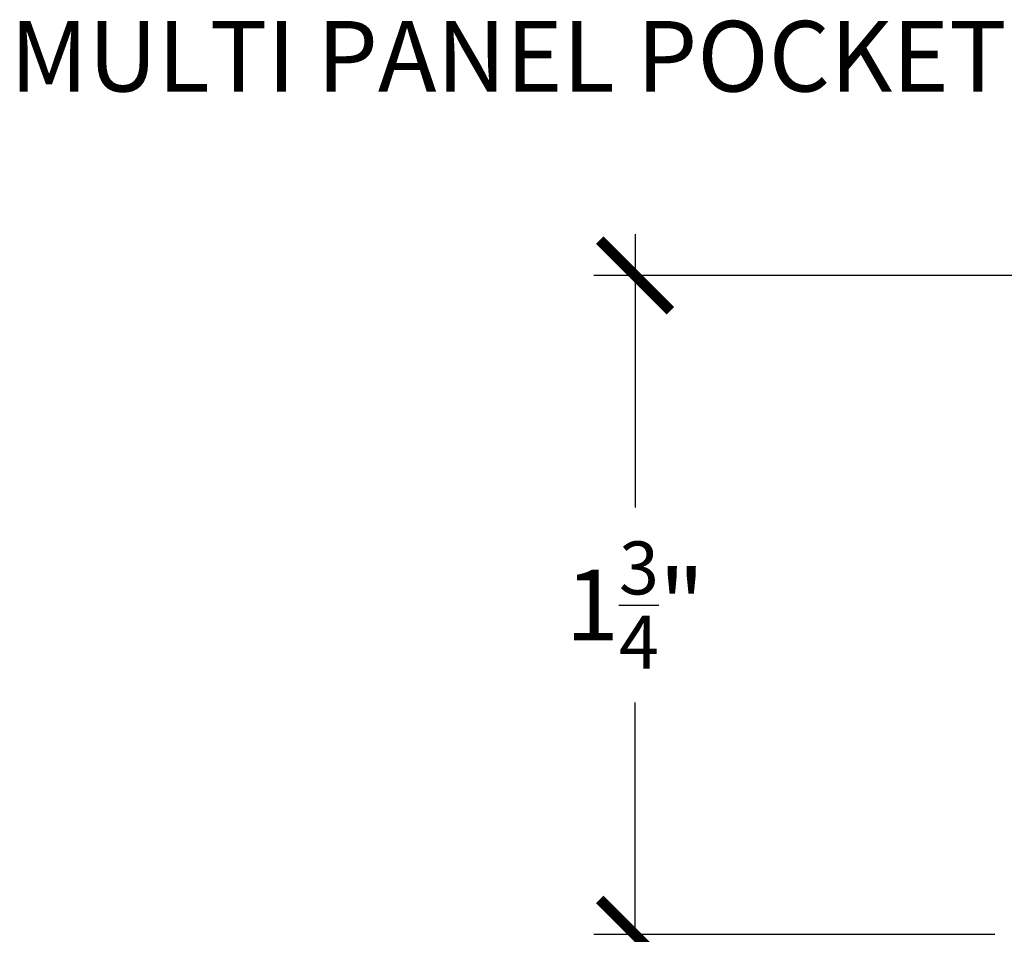
# Model space of a CAD drawing. Units: inches. Extents: x 0 to 160, y -25 to 22.
# Drawn here: x 111 to 114, y 5 to 7 of the extents above; entities that cross this region are included whole.
import ezdxf

# ---------------------------------------------------------------- set-up
doc = ezdxf.new("R2010")
doc.units = ezdxf.units.IN
doc.header["$LTSCALE"] = 0.5
doc.header["$MEASUREMENT"] = 0
doc.layers.add('Arcadia-Dim', color=4, linetype='Continuous')
doc.layers.add('Arcadia-Text', color=3, linetype='Continuous')
doc.styles.get("Standard").update_dxf_attribs({"font": 'ARIALN.TTF'})
doc.dimstyles.new('Arcadia-2', dxfattribs={"dimscale": 2, "dimtxt": 0.0938, "dimasz": 0.0938, "dimexe": 0.0546, "dimexo": 0.0469, "dimgap": 0.0469, "dimtad": 0, "dimtih": 1, "dimdec": 4, "dimzin": 3, "dimdsep": 46, "dimlunit": 4, "dimtxsty": 'Standard', "dimblk": 'ARCHTICK', "dimcen": 0.0469, "dimdle": 0.0546, "dimclrd": 256, "dimclre": 256, "dimclrt": 256, "dimadec": 0, "dimazin": 0, "dimtfac": 0.75, "dimtdec": 4, "dimtix": 1, "dimtmove": 2, "dimatfit": 3, "dimfxl": 1, "dimtolj": 1, "dimtzin": 3, "dimlwd": -3, "dimlwe": -3, "dimarcsym": 0})

# ---------------------------------------------------------------- blocks, each defined once
blk = doc.blocks.new('_ArchTick')
at = {"color": 0, "linetype": 'ByBlock', "lineweight": -3, "const_width": 0.15}
blk.add_lwpolyline([(-0.5, -0.5), (0.5, 0.5)], dxfattribs=at)
blk = doc.blocks.new('*D211')
at = {"layer": 'Arcadia-Dim', "lineweight": -3, "transparency": 16777216}
for p, q in [((112.75, 4.3034), (112.75, 5.0204)), ((113.7065, 4.9112), (112.6408, 4.9112)), ((114.1663, 4.4126), (112.6408, 4.4126))]:
    blk.add_line(p, q, dxfattribs=at)
at = {"layer": 'Defpoints', "color": 0, "lineweight": -3, "transparency": 16777216}
for p in [(112.75, 4.9112), (113.8003, 4.9112), (114.2601, 4.4126)]:
    blk.add_point(p, dxfattribs=at)
at = {"layer": 'Arcadia-Dim', "lineweight": -3, "transparency": 16777216, "xscale": 0.1876, "yscale": 0.1876, "zscale": 0.1876}
for p, rotation in [((112.75, 4.9112), 90), ((112.75, 4.4126), 270)]:
    blk.add_blockref('_ArchTick', p, dxfattribs=dict(at, rotation=rotation))
at = {"layer": 'Arcadia-Dim', "transparency": 16777216, "insert": (112.75, 4.6619), "char_height": 0.1876, "attachment_point": 5}
blk.add_mtext('\\A1;{\\H0.75x;\\S1/2;}"', dxfattribs=at)
blk = doc.blocks.new('*D204')
at = {"layer": 'Arcadia-Dim', "lineweight": -3, "transparency": 16777216}
for p, q in [((112.75, 6.7724), (112.75, 6.0467)), ((113.8592, 6.6632), (112.6408, 6.6632)), ((112.75, 4.802), (112.75, 5.5278)), ((113.7065, 4.9112), (112.6408, 4.9112))]:
    blk.add_line(p, q, dxfattribs=at)
at = {"layer": 'Defpoints', "color": 0, "lineweight": -3, "transparency": 16777216}
for p in [(112.75, 6.6632), (113.953, 6.6632), (113.8003, 4.9112)]:
    blk.add_point(p, dxfattribs=at)
at = {"layer": 'Arcadia-Dim', "lineweight": -3, "transparency": 16777216, "xscale": 0.1876, "yscale": 0.1876, "zscale": 0.1876}
for p, rotation in [((112.75, 6.6632), 90), ((112.75, 4.9112), 270)]:
    blk.add_blockref('_ArchTick', p, dxfattribs=dict(at, rotation=rotation))
at = {"layer": 'Arcadia-Dim', "transparency": 16777216, "insert": (112.75, 5.7872), "char_height": 0.1876, "attachment_point": 5}
blk.add_mtext('\\A1;1{\\H0.75x;\\S3/4;}"', dxfattribs=at)

msp = doc.modelspace()

# ---------------------------------------------------------------- texts
at = {"layer": 'Arcadia-Text', "lineweight": -3}
msp.add_text('%%UMULTI PANEL POCKET OPTION', height=0.1875, dxfattribs=at).set_placement((111.08801, 7.15188))

# ---------------------------------------------------------------- dimensions: what is measured, and where the dimension line sits
at = {"layer": 'Arcadia-Dim'}
for base, p1, p2, picture, middle in [((112.75001, 6.66321, -0.0001), (113.80025, 4.91125, -0.0001), (113.95297, 6.66321, -0.0001), '*D204', (112.75001, 5.78723, -0.0001)), ((112.75001, 4.91125, -0.0001), (114.26011, 4.41258, -0.0001), (113.80025, 4.91125, -0.0001), '*D211', (112.75001, 4.66191, -0.0001))]:
    dim = msp.add_linear_dim(base=base, p1=p1, p2=p2, angle=270, dimstyle='Arcadia-2', dxfattribs=at)
    dim.commit()
    dim.dimension.update_dxf_attribs({"geometry": picture, "text_midpoint": middle, "dimtype": 160})

doc.saveas('drawing.dxf')
